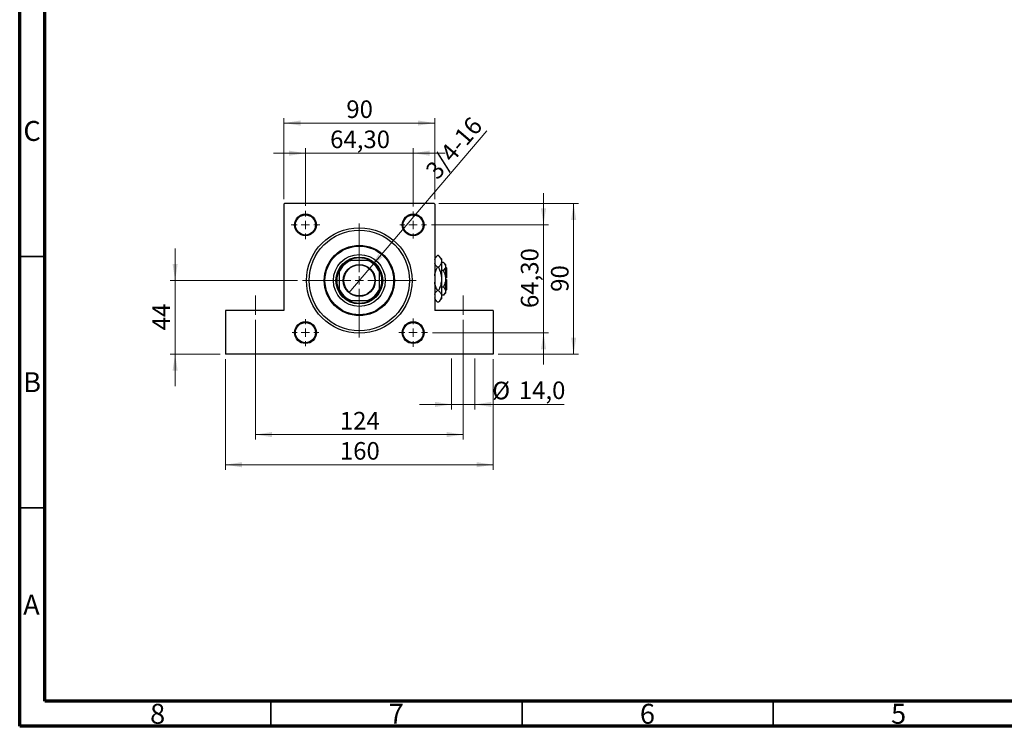
# Model space of a CAD drawing. Units: millimetres. Extents: x 15 to 415, y 5 to 292.
# Drawn here: x 15 to 211, y 5 to 146 of the extents above; entities that cross this region are included whole.
import ezdxf

# ---------------------------------------------------------------- set-up
doc = ezdxf.new("R2010")
doc.units = ezdxf.units.MM
doc.linetypes.add('CENTERX2', pattern=[20.32, 12.7, -2.54, 2.54, -2.54])
doc.styles.add('SLDTEXTSTYLE0', font='TXT', dxfattribs={"width": 0.75})
doc.dimstyles.new('SLDDIMSTYLE1', dxfattribs={"dimtxt": 3.5, "dimasz": 3.302, "dimexe": 0, "dimexo": 0.0625, "dimgap": 0.875, "dimtad": 1, "dimdec": 0, "dimlfac": 3, "dimrnd": 1e-09, "dimzin": 12, "dimdsep": 46, "dimtxsty": 'SLDTEXTSTYLE0', "dimsah": 1, "dimcen": 0.09, "dimadec": 0, "dimazin": 3, "dimtfac": 1, "dimtdec": 0, "dimtofl": 0, "dimtmove": 0, "dimatfit": 3, "dimfxl": 1, "dimfrac": 2, "dimtolj": 1, "dimtzin": 12, "dimarcsym": 0})
doc.dimstyles.new('SLDDIMSTYLE2', dxfattribs={"dimtxt": 3.5, "dimasz": 3.302, "dimexe": 0, "dimexo": 0.0625, "dimgap": 0.875, "dimtad": 1, "dimdec": 0, "dimlfac": 3, "dimrnd": 1e-09, "dimzin": 12, "dimdsep": 46, "dimtxsty": 'SLDTEXTSTYLE0', "dimsah": 1, "dimcen": 0.09, "dimadec": 0, "dimazin": 3, "dimtfac": 1, "dimtdec": 0, "dimtmove": 0, "dimatfit": 0, "dimfxl": 1, "dimfrac": 2, "dimtolj": 1, "dimtzin": 12, "dimarcsym": 0})
doc.dimstyles.new('SLDDIMSTYLE4', dxfattribs={"dimtxt": 3.5, "dimasz": 3.302, "dimexe": 0, "dimexo": 0.0625, "dimgap": 0.875, "dimtad": 1, "dimdec": 1, "dimlfac": 3, "dimrnd": 1e-09, "dimzin": 12, "dimdsep": 46, "dimtxsty": 'SLDTEXTSTYLE0', "dimsah": 1, "dimcen": 0.09, "dimadec": 0, "dimazin": 3, "dimtfac": 1, "dimtdec": 1, "dimtmove": 0, "dimatfit": 0, "dimfxl": 1, "dimfrac": 2, "dimtolj": 1, "dimtzin": 12, "dimarcsym": 0})
doc.dimstyles.new('SLDDIMSTYLE5', dxfattribs={"dimtxt": 3.5, "dimasz": 3.302, "dimexe": 0, "dimexo": 0.0625, "dimgap": 0.875, "dimtad": 1, "dimlfac": 3, "dimrnd": 1e-09, "dimzin": 12, "dimdsep": 46, "dimtxsty": 'SLDTEXTSTYLE0', "dimsah": 1, "dimcen": 0.09, "dimadec": 0, "dimazin": 3, "dimtfac": 1, "dimtmove": 0, "dimatfit": 0, "dimfxl": 1, "dimfrac": 2, "dimtolj": 1, "dimtzin": 12, "dimarcsym": 0})
doc.dimstyles.new('SLDDIMSTYLE6', dxfattribs={"dimtxt": 3.5, "dimasz": 3.302, "dimexe": 0, "dimexo": 0.0625, "dimgap": 0.875, "dimtad": 1, "dimlfac": 3, "dimrnd": 1e-09, "dimzin": 12, "dimdsep": 46, "dimtxsty": 'SLDTEXTSTYLE0', "dimblk1": 'NONE', "dimsah": 1, "dimcen": 0, "dimadec": 0, "dimazin": 3, "dimtfac": 1, "dimtmove": 0, "dimatfit": 3, "dimldrblk": 'NONE', "dimfxl": 1, "dimfrac": 2, "dimtolj": 1, "dimtzin": 12, "dimarcsym": 0})

# ---------------------------------------------------------------- blocks, each defined once
blk = doc.blocks.new('_D_11')
at = {"color": 7, "linetype": 'Continuous', "lineweight": 0}
for p, q in [((45.94, 93.73), (45.94, 100.08)), ((70.27, 93.73), (44.94, 93.73)), ((45.94, 93.73), (45.94, 79.06)), ((54.94, 79.06), (44.94, 79.06)), ((45.94, 79.06), (45.94, 72.71))]:
    blk.add_line(p, q, dxfattribs=at)
at = {"color": 7, "linetype": 'Continuous', "lineweight": 18}
for points in [[(45.94, 93.73), (46.45, 97.03), (45.43, 97.03)], [(45.94, 79.06), (45.43, 75.76), (46.45, 75.76)]]:
    blk.add_solid(points, dxfattribs=at)
at = {"color": 7, "linetype": 'Continuous', "lineweight": 18, "insert": (41.43, 83.81), "char_height": 3.5, "attachment_point": 1, "rotation": 90, "style": 'SLDTEXTSTYLE0'}
blk.add_mtext('44', dxfattribs=at)
blk = doc.blocks.new('_D_12')
at = {"color": 7, "linetype": 'Continuous', "lineweight": 0}
for p, q in [((61.94, 85.89), (61.94, 62.06)), ((103.27, 85.89), (103.27, 62.06)), ((61.94, 63.06), (103.27, 63.06))]:
    blk.add_line(p, q, dxfattribs=at)
at = {"color": 7, "linetype": 'Continuous', "lineweight": 18}
for points in [[(61.94, 63.06), (65.24, 62.55), (65.24, 63.57)], [(103.27, 63.06), (99.97, 63.57), (99.97, 62.55)]]:
    blk.add_solid(points, dxfattribs=at)
at = {"color": 7, "linetype": 'Continuous', "lineweight": 18, "insert": (78.73, 67.57), "char_height": 3.5, "attachment_point": 1, "style": 'SLDTEXTSTYLE0'}
blk.add_mtext('124', dxfattribs=at)
blk = doc.blocks.new('_D_13')
at = {"color": 7, "linetype": 'Continuous', "lineweight": 0}
for p, q in [((55.94, 78.06), (55.94, 56.06)), ((109.27, 78.06), (109.27, 56.06)), ((55.94, 57.06), (109.27, 57.06))]:
    blk.add_line(p, q, dxfattribs=at)
at = {"color": 7, "linetype": 'Continuous', "lineweight": 18}
for points in [[(55.94, 57.06), (59.24, 56.55), (59.24, 57.57)], [(109.27, 57.06), (105.97, 57.57), (105.97, 56.55)]]:
    blk.add_solid(points, dxfattribs=at)
at = {"color": 7, "linetype": 'Continuous', "lineweight": 18, "insert": (78.73, 61.57), "char_height": 3.5, "attachment_point": 1, "style": 'SLDTEXTSTYLE0'}
blk.add_mtext('160', dxfattribs=at)
blk = doc.blocks.new('_D_14')
at = {"color": 7, "linetype": 'Continuous', "lineweight": 0}
for p, q in [((100.94, 78.23), (100.94, 68.06)), ((105.61, 78.23), (105.61, 68.06)), ((100.94, 69.06), (94.59, 69.06)), ((100.94, 69.06), (105.61, 69.06)), ((105.61, 69.06), (123.4, 69.06))]:
    blk.add_line(p, q, dxfattribs=at)
at = {"color": 7, "linetype": 'Continuous', "lineweight": 18}
for points in [[(100.94, 69.06), (97.64, 69.57), (97.64, 68.55)], [(105.61, 69.06), (108.91, 68.55), (108.91, 69.57)]]:
    blk.add_solid(points, dxfattribs=at)
at = {"color": 7, "linetype": 'Continuous', "lineweight": 18, "char_height": 3.5, "attachment_point": 1, "style": 'SLDTEXTSTYLE0'}
for s, insert in [('%%c', (109.07, 73.57)), ('14,0', (114.35, 73.63))]:
    blk.add_mtext(s, dxfattribs=dict(at, insert=insert))
blk = doc.blocks.new('_D_15')
at = {"color": 7, "linetype": 'Continuous', "lineweight": 0}
for p, q in [((71.89, 108.61), (71.89, 120.06)), ((93.32, 108.44), (93.32, 120.06)), ((71.89, 119.06), (65.54, 119.06)), ((93.32, 119.06), (71.89, 119.06)), ((93.32, 119.06), (99.67, 119.06))]:
    blk.add_line(p, q, dxfattribs=at)
at = {"color": 7, "linetype": 'Continuous', "lineweight": 18}
for points in [[(71.89, 119.06), (68.59, 119.57), (68.59, 118.55)], [(93.32, 119.06), (96.63, 118.55), (96.63, 119.57)]]:
    blk.add_solid(points, dxfattribs=at)
at = {"color": 7, "linetype": 'Continuous', "lineweight": 18, "insert": (76.79, 123.57), "char_height": 3.5, "attachment_point": 1, "style": 'SLDTEXTSTYLE0'}
blk.add_mtext('64,30', dxfattribs=at)
blk = doc.blocks.new('_D_16')
at = {"color": 7, "linetype": 'Continuous', "lineweight": 0}
for p, q in [((67.61, 109.89), (67.61, 126.06)), ((97.61, 109.89), (97.61, 126.06)), ((67.61, 125.06), (97.61, 125.06))]:
    blk.add_line(p, q, dxfattribs=at)
at = {"color": 7, "linetype": 'Continuous', "lineweight": 18}
for points in [[(67.61, 125.06), (70.91, 124.55), (70.91, 125.57)], [(97.61, 125.06), (94.3, 125.57), (94.3, 124.55)]]:
    blk.add_solid(points, dxfattribs=at)
at = {"color": 7, "linetype": 'Continuous', "lineweight": 18, "insert": (80.02, 129.57), "char_height": 3.5, "attachment_point": 1, "style": 'SLDTEXTSTYLE0'}
blk.add_mtext('90', dxfattribs=at)
blk = doc.blocks.new('_D_17')
at = {"color": 7, "linetype": 'Continuous', "lineweight": 0}
for p, q in [((98.44, 109.06), (126.27, 109.06)), ((125.27, 109.06), (125.27, 79.06)), ((110.27, 79.06), (126.27, 79.06))]:
    blk.add_line(p, q, dxfattribs=at)
at = {"color": 7, "linetype": 'Continuous', "lineweight": 18}
for points in [[(125.27, 109.06), (124.77, 105.76), (125.78, 105.76)], [(125.27, 79.06), (125.78, 82.36), (124.77, 82.36)]]:
    blk.add_solid(points, dxfattribs=at)
at = {"color": 7, "linetype": 'Continuous', "lineweight": 18, "insert": (120.76, 91.47), "char_height": 3.5, "attachment_point": 1, "rotation": 90, "style": 'SLDTEXTSTYLE0'}
blk.add_mtext('90', dxfattribs=at)
blk = doc.blocks.new('_D_18')
at = {"color": 7, "linetype": 'Continuous', "lineweight": 0}
for p, q in [((119.27, 104.78), (119.27, 111.13)), ((96.99, 104.78), (120.27, 104.78)), ((119.27, 83.34), (119.27, 104.78)), ((97.16, 83.34), (120.27, 83.34)), ((119.27, 83.34), (119.27, 76.99))]:
    blk.add_line(p, q, dxfattribs=at)
at = {"color": 7, "linetype": 'Continuous', "lineweight": 18}
for points in [[(119.27, 104.78), (119.78, 108.08), (118.77, 108.08)], [(119.27, 83.34), (118.77, 80.04), (119.78, 80.04)]]:
    blk.add_solid(points, dxfattribs=at)
at = {"color": 7, "linetype": 'Continuous', "lineweight": 18, "insert": (114.76, 88.24), "char_height": 3.5, "attachment_point": 1, "rotation": 90, "style": 'SLDTEXTSTYLE0'}
blk.add_mtext('64,30', dxfattribs=at)
blk = doc.blocks.new('_D_19')
at = {"color": 7, "linetype": 'Continuous', "lineweight": 0}
for q in [(107.98, 123.54), (80.54, 91.3)]:
    blk.add_line((84.67, 96.15), q, dxfattribs=at)
at = {"color": 7, "linetype": 'Continuous', "lineweight": 18}
blk.add_solid([(84.67, 96.15), (87.2, 98.34), (86.42, 98.99)], dxfattribs=at)
at = {"color": 7, "linetype": 'Continuous', "lineweight": 18, "insert": (95.52, 115.85), "char_height": 3.5, "attachment_point": 1, "rotation": 49.6038, "style": 'SLDTEXTSTYLE0'}
blk.add_mtext('3/4-16', dxfattribs=at)
blk = doc.blocks.new('_None')
blk = doc.blocks.new('SW_CENTERMARKSYMBOL_2')
at = {"color": 0, "linetype": 'Continuous', "lineweight": 18}
for p, q in [((0, 1.67), (0, 2.83)), ((-1.67, 0), (-2.83, 0)), ((0, 0), (-0.83, 0)), ((0, 0), (0, 0.83)), ((0, 0), (0, -0.83)), ((0, 0), (0.83, 0)), ((1.67, 0), (2.83, 0)), ((0, -1.67), (0, -2.83))]:
    blk.add_line(p, q, dxfattribs=at)
blk = doc.blocks.new('SW_CENTERMARKSYMBOL_3')
at = {"color": 0, "linetype": 'Continuous', "lineweight": 18}
for p, q in [((0, 1.67), (0, 2.67)), ((-1.67, 0), (-2.67, 0)), ((0, 0), (-0.83, 0)), ((0, 0), (0, 0.83)), ((0, 0), (0, -0.83)), ((0, 0), (0.83, 0)), ((1.67, 0), (2.67, 0)), ((0, -1.67), (0, -2.67))]:
    blk.add_line(p, q, dxfattribs=at)
blk = doc.blocks.new('SW_CENTERMARKSYMBOL_4')
at = {"color": 0, "linetype": 'Continuous', "lineweight": 18}
for p, q in [((0, 1.67), (0, 2.83)), ((-1.67, 0), (-2.83, 0)), ((0, 0), (-0.83, 0)), ((0, 0), (0, 0.83)), ((0, 0), (0, -0.83)), ((0, 0), (0.83, 0)), ((1.67, 0), (2.83, 0)), ((0, -1.67), (0, -2.83))]:
    blk.add_line(p, q, dxfattribs=at)
blk = doc.blocks.new('SW_CENTERMARKSYMBOL_5')
at = {"color": 0, "linetype": 'Continuous', "lineweight": 18}
for p, q in [((0, 1.67), (0, 2.67)), ((-1.67, 0), (-2.67, 0)), ((0, 0), (-0.83, 0)), ((0, 0), (0, 0.83)), ((0, 0), (0, -0.83)), ((0, 0), (0.83, 0)), ((1.67, 0), (2.67, 0)), ((0, -1.67), (0, -2.67))]:
    blk.add_line(p, q, dxfattribs=at)
blk = doc.blocks.new('SW_CENTERMARKSYMBOL_6')
at = {"color": 0, "linetype": 'Continuous', "lineweight": 18}
for p, q in [((0, 1.67), (0, 4.02)), ((-1.67, 0), (-4.02, 0)), ((0, 0), (-0.83, 0)), ((0, 0), (0, 0.83)), ((0, 0), (0, -0.83)), ((0, 0), (0.83, 0)), ((1.67, 0), (4.02, 0)), ((0, -1.67), (0, -4.02))]:
    blk.add_line(p, q, dxfattribs=at)
blk = doc.blocks.new('SW_CENTERMARKSYMBOL_7')
at = {"color": 0, "linetype": 'Continuous', "lineweight": 18}
for p, q in [((0, 1.67), (0, 11.33)), ((-1.67, 0), (-11.33, 0)), ((0, 0), (-0.83, 0)), ((0, 0), (0, 0.83)), ((0, 0), (0, -0.83)), ((0, 0), (0.83, 0)), ((1.67, 0), (11.33, 0)), ((0, -1.67), (0, -11.33))]:
    blk.add_line(p, q, dxfattribs=at)

msp = doc.modelspace()

# ---------------------------------------------------------------- linework, layer by layer
at = {"color": 7, "linetype": 'Continuous', "lineweight": 70}
for p, q in [((15, 5), (15, 292)), ((20, 10), (20, 287)), ((410, 10), (20, 10)), ((415, 5), (15, 5))]:
    msp.add_line(p, q, dxfattribs=at)
at = {"color": 7, "linetype": 'Continuous', "lineweight": 25}
for p, q in [((67.7733, 109.06), (67.6067, 108.8933)), ((67.6067, 108.8933), (67.6067, 87.7267)), ((97.44, 109.06), (67.7733, 109.06)), ((97.6067, 108.8933), (97.44, 109.06)), ((97.6067, 108.8933), (97.6067, 87.7267)), ((98.1588, 98.6788), (97.6067, 98.1267)), ((98.3545, 98.6788), (98.1588, 98.6788)), ((98.9733, 98.06), (98.3545, 98.6788)), ((98.9733, 98.06), (98.9733, 97.5241)), ((80.5451, 97.7267), (80.94, 97.7267)), ((84.2733, 97.7267), (80.94, 97.7267)), ((84.2733, 97.7267), (84.6682, 97.7267)), ((98.3545, 96.3694), (98.1588, 96.3694)), ((98.9733, 97.5241), (98.9733, 94.06)), ((99.335, 97.3317), (98.9733, 97.3317)), ((99.7733, 96.8933), (99.335, 97.3317)), ((99.7733, 96.8933), (99.7733, 96.5137)), ((99.7733, 96.5137), (99.7733, 94.06)), ((99.94, 96.2267), (99.7733, 96.3933)), ((99.94, 96.2267), (99.94, 94.2267)), ((78.6067, 95.3933), (78.6067, 95.7882)), ((78.6067, 95.3933), (78.6067, 92.06)), ((86.6067, 95.7882), (86.6067, 95.3933)), ((86.6067, 92.06), (86.6067, 95.3933)), ((99.335, 95.6958), (98.9733, 95.6958)), ((99.94, 94.2267), (99.7733, 94.2267)), ((98.9733, 94.06), (98.9733, 90.5959)), ((99.335, 92.4242), (98.9733, 92.4242)), ((99.7733, 94.06), (99.7733, 91.6063)), ((99.7733, 93.8933), (99.94, 93.8933)), ((99.94, 93.8933), (99.94, 91.8933)), ((78.6067, 91.6651), (78.6067, 92.06)), ((86.6067, 92.06), (86.6067, 91.6651)), ((98.3545, 91.7506), (98.1588, 91.7506)), ((99.335, 90.7883), (98.9733, 90.7883)), ((98.9733, 90.5959), (98.9733, 90.06)), ((99.335, 90.7883), (99.7733, 91.2267)), ((99.7733, 91.7267), (99.94, 91.8933)), ((99.7733, 91.6063), (99.7733, 91.2267)), ((80.94, 89.7267), (80.5451, 89.7267)), ((80.94, 89.7267), (84.2733, 89.7267)), ((84.6682, 89.7267), (84.2733, 89.7267)), ((97.6067, 89.9933), (98.1588, 89.4412)), ((98.3545, 89.4412), (98.1588, 89.4412)), ((98.3545, 89.4412), (98.9733, 90.06)), ((55.94, 87.7267), (55.94, 79.06)), ((67.6067, 87.7267), (55.94, 87.7267)), ((109.2733, 87.7267), (97.6067, 87.7267)), ((109.2733, 87.7267), (109.2733, 79.06)), ((109.2733, 79.06), (55.94, 79.06))]:
    msp.add_line(p, q, dxfattribs=at)
at = {"color": 7, "linetype": 'Continuous', "lineweight": 35}
for p, q in [((20, 98.5), (15, 98.5)), ((20, 48.5), (15, 48.5)), ((65, 10), (65, 5)), ((115, 10), (115, 5)), ((165, 10), (165, 5))]:
    msp.add_line(p, q, dxfattribs=at)
at = {"color": 7, "linetype": 'CENTERX2', "lineweight": 18}
for p, q in [((61.94, 86.8933), (61.94, 90.7267)), ((103.2733, 86.8933), (103.2733, 90.7267))]:
    msp.add_line(p, q, dxfattribs=at)
at = {"color": 7, "linetype": 'Continuous', "lineweight": 25}
for centre, radius in [((71.89, 104.7767), 2.1667), ((71.89, 104.7767), 2), ((93.3233, 104.7767), 2.1667), ((93.3233, 104.7767), 2), ((82.6067, 93.7267), 10.5), ((82.6067, 93.7267), 10), ((82.6067, 93.7267), 7), ((82.6067, 93.7267), 6.8333), ((82.6067, 93.7267), 5.1667), ((82.6067, 93.7267), 4.6667), ((82.6067, 93.7267), 3.1833), ((82.6067, 93.7267), 3.0833), ((71.89, 83.3433), 2.1667), ((71.89, 83.3433), 2), ((93.3233, 83.3433), 2.1667), ((93.3233, 83.3433), 2)]:
    msp.add_circle(centre, radius, dxfattribs=at)
for radius, start, end in [(4.5, 62.733956, 117.266044), (4.3333, 112.619865, 157.380135), (4.5, 117.266044, 152.733956), (4.3333, 22.619865, 67.380135), (4.5, 27.266044, 62.733956), (4.5, 152.733956, 207.266044), (4.5, 332.733956, 27.266044), (4.3333, 202.619865, 247.380135), (4.5, 207.266044, 242.733956), (4.3333, 292.619865, 337.380135), (4.5, 297.266044, 332.733956), (4.5, 242.733956, 297.266044)]:
    msp.add_arc((82.6067, 93.7267), radius, start, end, dxfattribs=at)
for points, knots in [([(97.6067, 97.8742), (97.6393, 97.958), (97.7098, 98.1394), (97.9031, 98.4082), (98.0733, 98.5883), (98.1588, 98.6788)], [0, 0, 0, 0, 0.2999529, 0.64837315, 1, 1, 1, 1]), ([(98.3545, 98.6788), (98.5, 98.5206), (98.7204, 98.2811), (98.8985, 97.938), (98.9652, 97.7114), (98.9712, 97.5725), (98.9733, 97.5241)], [0, 0, 0, 0, 0.43204413, 0.65434726, 0.8796506, 1, 1, 1, 1]), ([(98.1588, 96.3694), (98.016, 96.5278), (97.7996, 96.7676), (97.6405, 97.0432), (97.6123, 97.1538), (97.6067, 97.1758)], [0, 0, 0, 0, 0.60902006, 0.92238403, 1, 1, 1, 1]), ([(97.6067, 94.6679), (97.6185, 94.7802), (97.6611, 95.1859), (97.8711, 95.7556), (98.0774, 96.1957), (98.1588, 96.3694)], [0, 0, 0, 0, 0.18799942, 0.67947212, 1, 1, 1, 1]), ([(98.9733, 97.5241), (98.9645, 97.4237), (98.9467, 97.2208), (98.8088, 96.9254), (98.6119, 96.6399), (98.4406, 96.4598), (98.3545, 96.3694)], [0, 0, 0, 0, 0.249576854, 0.504361926, 0.75104582, 1, 1, 1, 1]), ([(98.3545, 96.3694), (98.4639, 96.1345), (98.6864, 95.6565), (98.9222, 94.8814), (98.9561, 94.3365), (98.9733, 94.06)], [0, 0, 0, 0, 0.32249762, 0.65621409, 1, 1, 1, 1]), ([(99.335, 97.3317), (99.4374, 97.2197), (99.6457, 96.9919), (99.7643, 96.7094), (99.7718, 96.548), (99.7733, 96.5137)], [0, 0, 0, 0, 0.43238465, 0.87955306, 1, 1, 1, 1]), ([(99.7733, 96.5137), (99.7669, 96.4427), (99.7539, 96.299), (99.6275, 96.0198), (99.4513, 95.8247), (99.335, 95.6958)], [0, 0, 0, 0, 0.24970576, 0.50462239, 1, 1, 1, 1]), ([(99.335, 95.6958), (99.4162, 95.5209), (99.5755, 95.1776), (99.7388, 94.6276), (99.7617, 94.251), (99.7733, 94.06)], [0, 0, 0, 0, 0.33887236, 0.66469011, 1, 1, 1, 1]), ([(98.1588, 91.7506), (98.0513, 91.9858), (97.8324, 92.4644), (97.6401, 93.0249), (97.6117, 93.3493), (97.6067, 93.4063)], [0, 0, 0, 0, 0.44336635, 0.90215626, 1, 1, 1, 1]), ([(98.9733, 94.06), (98.9731, 94.0274), (98.9706, 93.7107), (98.8864, 93.1002), (98.6462, 92.3639), (98.4371, 91.9242), (98.3545, 91.7506)], [0, 0, 0, 0, 0.04057781, 0.39419062, 0.76086372, 1, 1, 1, 1]), ([(99.7733, 94.06), (99.7731, 94.0316), (99.7709, 93.804), (99.7091, 93.371), (99.5399, 92.8548), (99.3931, 92.5463), (99.335, 92.4242)], [0, 0, 0, 0, 0.04985637, 0.3999065, 0.76251855, 1, 1, 1, 1]), ([(99.335, 92.4242), (99.4374, 92.3122), (99.6457, 92.0844), (99.7643, 91.8019), (99.7718, 91.6405), (99.7733, 91.6063)], [0, 0, 0, 0, 0.43238465, 0.87955306, 1, 1, 1, 1]), ([(97.6067, 90.946), (97.6393, 91.0298), (97.7098, 91.2112), (97.9031, 91.48), (98.0733, 91.6601), (98.1588, 91.7506)], [0, 0, 0, 0, 0.2999529, 0.64837315, 1, 1, 1, 1]), ([(98.1588, 89.4412), (98.016, 89.5996), (97.7996, 89.8394), (97.6405, 90.115), (97.6123, 90.2256), (97.6067, 90.2476)], [0, 0, 0, 0, 0.60902006, 0.92238403, 1, 1, 1, 1]), ([(98.3545, 91.7506), (98.5, 91.5924), (98.7204, 91.3529), (98.8985, 91.0098), (98.9652, 90.7832), (98.9712, 90.6443), (98.9733, 90.5959)], [0, 0, 0, 0, 0.43204413, 0.65434726, 0.8796506, 1, 1, 1, 1]), ([(98.9733, 90.5959), (98.9645, 90.4955), (98.9467, 90.2926), (98.8088, 89.9972), (98.6119, 89.7117), (98.4406, 89.5316), (98.3545, 89.4412)], [0, 0, 0, 0, 0.24957685, 0.50436193, 0.75104582, 1, 1, 1, 1]), ([(99.7733, 91.6063), (99.7669, 91.5352), (99.7539, 91.3915), (99.6275, 91.1123), (99.4513, 90.9172), (99.335, 90.7883)], [0, 0, 0, 0, 0.24970576, 0.50462239, 1, 1, 1, 1])]:
    msp.add_open_spline(points, degree=3, knots=knots, dxfattribs=at)

# ---------------------------------------------------------------- block references
at = {"color": 7, "linetype": 'Continuous', "lineweight": 0}
for name, p in [('SW_CENTERMARKSYMBOL_2', (71.89, 104.7767)), ('SW_CENTERMARKSYMBOL_3', (93.3233, 104.7767)), ('SW_CENTERMARKSYMBOL_7', (82.6067, 93.7267)), ('SW_CENTERMARKSYMBOL_6', (82.6067, 93.7267)), ('SW_CENTERMARKSYMBOL_5', (71.89, 83.3433)), ('SW_CENTERMARKSYMBOL_4', (93.3233, 83.3433))]:
    msp.add_blockref(name, p, dxfattribs=at)

# ---------------------------------------------------------------- texts
at = {"color": 7, "linetype": 'Continuous', "lineweight": 0, "char_height": 3.9688, "attachment_point": 2, "style": 'SLDTEXTSTYLE0'}
for s, insert in [('C', (17.4587, 125.4739)), ('B', (17.4706, 75.4739)), ('A', (17.3397, 31.1677)), ('8', (42.46, 9.4739)), ('7', (89.96, 9.4739)), ('6', (139.96, 9.4739)), ('5', (189.96, 9.4739))]:
    msp.add_mtext(s, dxfattribs=dict(at, insert=insert))

# ---------------------------------------------------------------- dimensions: what is measured, and where the dimension line sits
at = {"color": 7, "linetype": 'Continuous', "lineweight": 18}
for base, p1, p2, dimstyle, picture, middle in [((97.6067, 125.06), (67.6067, 108.8933), (97.6067, 108.8933), 'SLDDIMSTYLE1', '_D_16', (82.6067, 125.06)), ((71.89, 119.06), (93.3233, 107.4433), (71.89, 107.61), 'SLDDIMSTYLE5', '_D_15', (82.6067, 119.06)), ((103.2733, 63.06), (61.94, 86.8933), (103.2733, 86.8933), 'SLDDIMSTYLE1', '_D_12', (82.6067, 63.06)), ((109.2733, 57.06), (55.94, 79.06), (109.2733, 79.06), 'SLDDIMSTYLE1', '_D_13', (82.6067, 57.06))]:
    dim = msp.add_linear_dim(base=base, p1=p1, p2=p2, dimstyle=dimstyle, dxfattribs=at)
    dim.commit()
    dim.dimension.update_dxf_attribs({"geometry": picture, "text_midpoint": middle, "dimtype": 160})
dim = msp.add_diameter_dim_2p(p1=(80.5436, 91.3023), p2=(84.6697, 96.151), text='3/4-16', dimstyle='SLDDIMSTYLE6', override={"dimpost": '<>'}, dxfattribs=at)
dim.commit()
dim.dimension.update_dxf_attribs({"geometry": '_D_19', "text_midpoint": (103.5407, 118.3274), "dimtype": 163})
for base, p1, p2, dimstyle, picture, middle in [((119.2733, 104.7767), (96.1567, 83.3433), (95.99, 104.7767), 'SLDDIMSTYLE5', '_D_18', (119.2733, 94.06)), ((125.2733, 79.06), (97.44, 109.06), (109.2733, 79.06), 'SLDDIMSTYLE1', '_D_17', (125.2733, 94.06)), ((45.94, 79.06), (71.2733, 93.7267), (55.94, 79.06), 'SLDDIMSTYLE2', '_D_11', (45.94, 86.3933))]:
    dim = msp.add_linear_dim(base=base, p1=p1, p2=p2, angle=90, dimstyle=dimstyle, dxfattribs=at)
    dim.commit()
    dim.dimension.update_dxf_attribs({"geometry": picture, "text_midpoint": middle, "dimtype": 160})
dim = msp.add_linear_dim(base=(105.6065, 69.06), p1=(100.9402, 79.2267), p2=(105.6065, 79.2267), text='%%c<>', dimstyle='SLDDIMSTYLE4', dxfattribs=at)
dim.commit()
dim.dimension.update_dxf_attribs({"geometry": '_D_14', "text_midpoint": (116.2371, 69.06), "dimtype": 160})

doc.saveas('drawing.dxf')
